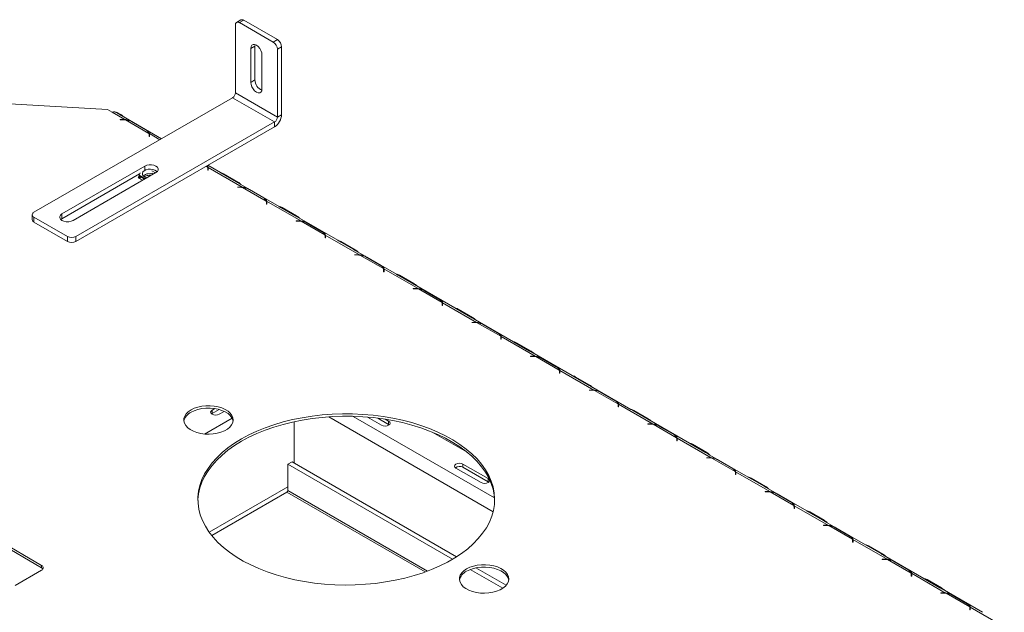
# Model space of a CAD drawing. Units: millimetres. Extents: x 4 to 265, y 3 to 204.
# Drawn here: x 195 to 226, y 70 to 88 of the extents above; entities that cross this region are included whole.
import ezdxf

# ---------------------------------------------------------------- set-up
doc = ezdxf.new("R2010")
doc.units = ezdxf.units.MM

msp = doc.modelspace()

# ---------------------------------------------------------------- linework, layer by layer
at = {"color": 7, "linetype": 'Continuous', "lineweight": 15}
for p, q in [((202.046, 88.478), (201.914, 88.401)), ((202.14, 88.468), (202.007, 88.392)), ((202.007, 88.392), (203.068, 87.779)), ((202.14, 88.468), (203.201, 87.856)), ((201.875, 86.172), (201.875, 88.315)), ((203.068, 87.779), (203.201, 87.856)), ((202.361, 87.575), (202.493, 87.652)), ((202.361, 86.504), (202.361, 87.575)), ((202.493, 87.652), (202.498, 87.695)), ((202.493, 86.58), (202.493, 87.652)), ((203.333, 87.626), (203.201, 87.55)), ((203.201, 85.406), (203.201, 87.55)), ((203.333, 85.483), (203.333, 87.626)), ((202.714, 87.371), (202.714, 86.299)), ((202.361, 86.504), (202.493, 86.58)), ((201.875, 86.172), (203.201, 85.406)), ((194.097, 85.866), (197.831, 85.649)), ((195.511, 82.396), (201.786, 86.019)), ((201.786, 86.019), (203.112, 85.253)), ((197.831, 85.649), (197.986, 85.559)), ((197.986, 85.559), (198.384, 85.329)), ((198.204, 85.496), (198.071, 85.573)), ((198.118, 85.567), (198.1, 85.556)), ((198.118, 85.567), (198.251, 85.49)), ((196.837, 81.63), (203.112, 85.253)), ((198.234, 85.331), (198.331, 85.331)), ((198.234, 85.324), (198.234, 85.331)), ((198.331, 85.324), (198.234, 85.324)), ((199.543, 84.724), (198.273, 85.457)), ((198.384, 85.329), (198.384, 85.315)), ((198.4, 85.321), (199.143, 84.891)), ((199.043, 85), (198.588, 85.263)), ((198.614, 85.255), (199.07, 84.992)), ((203.112, 85.1), (203.112, 85.253)), ((203.201, 85.406), (203.333, 85.483)), ((196.837, 81.477), (203.112, 85.1)), ((199.15, 84.796), (199.15, 84.852)), ((199.15, 84.816), (199.158, 84.806)), ((199.162, 84.796), (199.15, 84.796)), ((199.158, 84.862), (199.158, 84.883)), ((199.162, 84.852), (199.162, 84.796)), ((196.395, 82.345), (199.011, 83.855)), ((199.347, 83.641), (199.233, 83.707)), ((201.403, 83.65), (201.002, 83.882)), ((201.002, 83.727), (201.002, 83.783)), ((201.002, 83.746), (201.01, 83.737)), ((201.014, 83.727), (201.002, 83.727)), ((201.01, 83.813), (202.088, 83.191)), ((201.01, 83.793), (201.01, 83.813)), ((201.014, 83.783), (201.014, 83.727)), ((196.395, 82.192), (198.85, 83.609)), ((199.365, 83.651), (196.748, 82.141)), ((198.831, 83.541), (198.807, 83.488)), ((198.807, 83.488), (198.945, 83.409)), ((198.866, 83.644), (198.83, 83.567)), ((198.83, 83.567), (199.024, 83.455)), ((198.83, 83.567), (198.83, 83.541)), ((198.83, 83.541), (199.002, 83.442)), ((198.859, 83.525), (198.835, 83.472)), ((198.862, 83.523), (198.862, 83.457)), ((199.281, 83.603), (199.233, 83.63)), ((201.452, 83.621), (201.403, 83.65)), ((201.908, 83.358), (201.452, 83.621)), ((201.499, 83.615), (201.955, 83.352)), ((201.938, 83.193), (202.035, 83.193)), ((201.938, 83.186), (201.938, 83.193)), ((202.035, 83.186), (201.938, 83.186)), ((203.255, 82.581), (201.977, 83.319)), ((202.088, 83.191), (202.088, 83.177)), ((202.104, 83.182), (202.847, 82.753)), ((202.747, 82.862), (202.292, 83.125)), ((202.318, 83.116), (202.774, 82.853)), ((202.862, 82.744), (203.94, 82.122)), ((202.862, 82.724), (202.862, 82.744)), ((202.854, 82.657), (202.854, 82.714)), ((202.854, 82.677), (202.862, 82.668)), ((202.866, 82.657), (202.854, 82.657)), ((202.866, 82.714), (202.866, 82.657)), ((203.304, 82.552), (203.255, 82.581)), ((203.76, 82.289), (203.304, 82.552)), ((203.351, 82.546), (203.807, 82.283)), ((195.456, 82.319), (195.456, 82.166)), ((195.511, 82.243), (196.571, 81.63)), ((195.511, 82.243), (195.511, 82.09)), ((196.36, 82.166), (196.395, 82.192)), ((196.395, 82.345), (196.395, 82.192)), ((203.79, 82.124), (203.887, 82.124)), ((203.79, 82.117), (203.79, 82.124)), ((203.887, 82.117), (203.79, 82.117)), ((205.107, 81.512), (203.829, 82.25)), ((203.94, 82.122), (203.94, 82.108)), ((195.511, 82.09), (196.571, 81.477)), ((203.956, 82.113), (204.699, 81.684)), ((204.599, 81.792), (204.144, 82.056)), ((204.17, 82.047), (204.626, 81.784)), ((196.571, 81.477), (196.571, 81.63)), ((196.837, 81.63), (196.837, 81.477)), ((204.706, 81.588), (204.706, 81.644)), ((204.706, 81.608), (204.714, 81.599)), ((204.718, 81.588), (204.706, 81.588)), ((204.714, 81.675), (205.792, 81.053)), ((204.714, 81.655), (204.714, 81.675)), ((204.718, 81.644), (204.718, 81.588)), ((205.156, 81.483), (205.107, 81.512)), ((205.612, 81.219), (205.156, 81.483)), ((205.203, 81.477), (205.659, 81.214)), ((205.642, 81.055), (205.739, 81.055)), ((205.642, 81.048), (205.642, 81.055)), ((205.739, 81.048), (205.642, 81.048)), ((206.959, 80.442), (205.681, 81.181)), ((205.792, 81.053), (205.792, 81.039)), ((205.808, 81.044), (206.551, 80.615)), ((206.451, 80.723), (205.996, 80.986)), ((206.022, 80.978), (206.478, 80.715)), ((206.558, 80.519), (206.558, 80.575)), ((206.566, 80.606), (207.644, 79.984)), ((206.566, 80.586), (206.566, 80.606)), ((206.57, 80.575), (206.57, 80.519)), ((206.558, 80.539), (206.566, 80.529)), ((206.57, 80.519), (206.558, 80.519)), ((207.008, 80.413), (206.959, 80.442)), ((207.464, 80.15), (207.008, 80.413)), ((207.055, 80.408), (207.511, 80.145)), ((207.494, 79.986), (207.591, 79.986)), ((207.494, 79.979), (207.494, 79.986)), ((207.591, 79.979), (207.494, 79.979)), ((208.811, 79.373), (207.533, 80.111)), ((207.644, 79.984), (207.644, 79.97)), ((207.66, 79.975), (208.403, 79.546)), ((208.303, 79.654), (207.848, 79.917)), ((207.874, 79.909), (208.33, 79.646)), ((208.41, 79.45), (208.41, 79.506)), ((208.41, 79.47), (208.418, 79.46)), ((208.422, 79.45), (208.41, 79.45)), ((208.418, 79.537), (209.496, 78.914)), ((208.418, 79.516), (208.418, 79.537)), ((208.422, 79.506), (208.422, 79.45)), ((208.86, 79.344), (208.811, 79.373)), ((209.316, 79.081), (208.86, 79.344)), ((208.907, 79.339), (209.363, 79.076)), ((210.663, 78.304), (209.385, 79.042)), ((209.346, 78.917), (209.443, 78.917)), ((209.346, 78.909), (209.346, 78.917)), ((209.443, 78.909), (209.346, 78.909)), ((209.496, 78.914), (209.496, 78.9)), ((209.512, 78.906), (210.255, 78.476)), ((210.155, 78.585), (209.7, 78.848)), ((209.726, 78.84), (210.182, 78.577)), ((210.262, 78.381), (210.262, 78.437)), ((210.262, 78.401), (210.27, 78.391)), ((210.27, 78.468), (211.348, 77.845)), ((210.27, 78.447), (210.27, 78.468)), ((210.274, 78.437), (210.274, 78.381)), ((210.274, 78.381), (210.262, 78.381)), ((210.712, 78.275), (210.663, 78.304)), ((211.168, 78.012), (210.712, 78.275)), ((210.759, 78.27), (211.215, 78.006)), ((211.198, 77.847), (211.295, 77.847)), ((211.198, 77.84), (211.198, 77.847)), ((211.295, 77.84), (211.198, 77.84)), ((212.515, 77.235), (211.237, 77.973)), ((211.348, 77.845), (211.348, 77.831)), ((211.364, 77.837), (212.107, 77.407)), ((212.007, 77.516), (211.552, 77.779)), ((211.578, 77.771), (212.034, 77.508)), ((212.114, 77.312), (212.114, 77.368)), ((212.114, 77.332), (212.122, 77.322)), ((212.126, 77.312), (212.114, 77.312)), ((212.122, 77.399), (213.2, 76.776)), ((212.122, 77.378), (212.122, 77.399)), ((212.126, 77.368), (212.126, 77.312)), ((212.564, 77.206), (212.515, 77.235)), ((213.02, 76.943), (212.564, 77.206)), ((212.611, 77.2), (213.067, 76.937)), ((214.367, 76.166), (213.089, 76.904)), ((213.05, 76.778), (213.147, 76.778)), ((213.05, 76.771), (213.05, 76.778)), ((213.147, 76.771), (213.05, 76.771)), ((213.2, 76.776), (213.2, 76.762)), ((213.216, 76.767), (213.959, 76.338)), ((213.859, 76.447), (213.404, 76.71)), ((213.43, 76.702), (213.886, 76.438)), ((213.966, 76.243), (213.966, 76.299)), ((213.966, 76.262), (213.974, 76.253)), ((213.978, 76.243), (213.966, 76.243)), ((213.974, 76.329), (215.052, 75.707)), ((213.974, 76.309), (213.974, 76.329)), ((213.978, 76.299), (213.978, 76.243)), ((201.119, 76.023), (201.138, 76.036)), ((201.23, 76.191), (201.138, 76.138)), ((201.138, 76.036), (201.359, 76.164)), ((201.138, 76.036), (201.138, 76.138)), ((201.359, 76.01), (201.521, 76.104)), ((206.049, 75.921), (206.495, 75.664)), ((214.416, 76.137), (214.367, 76.166)), ((214.872, 75.874), (214.416, 76.137)), ((214.463, 76.131), (214.919, 75.868)), ((203.73, 75.777), (203.73, 74.471)), ((206.373, 75.887), (206.716, 75.69)), ((206.716, 75.792), (206.607, 75.854)), ((206.716, 75.69), (206.716, 75.792)), ((206.716, 75.69), (206.734, 75.677)), ((214.902, 75.709), (214.999, 75.709)), ((214.902, 75.702), (214.902, 75.709)), ((214.999, 75.702), (214.902, 75.702)), ((216.219, 75.097), (214.941, 75.835)), ((215.052, 75.707), (215.052, 75.693)), ((215.068, 75.698), (215.811, 75.269)), ((215.711, 75.378), (215.256, 75.641)), ((215.282, 75.632), (215.738, 75.369)), ((209.199, 74.81), (208.091, 75.449)), ((215.818, 75.173), (215.818, 75.23)), ((215.818, 75.193), (215.826, 75.184)), ((215.83, 75.173), (215.818, 75.173)), ((215.826, 75.26), (216.904, 74.638)), ((215.826, 75.24), (215.826, 75.26)), ((215.83, 75.23), (215.83, 75.173)), ((216.268, 75.068), (216.219, 75.097)), ((216.724, 74.805), (216.268, 75.068)), ((216.315, 75.062), (216.771, 74.799)), ((218.071, 74.028), (216.793, 74.766)), ((203.665, 74.509), (203.532, 74.433)), ((203.532, 74.433), (208.733, 71.43)), ((203.532, 73.603), (203.532, 74.433)), ((203.665, 74.509), (208.861, 71.509)), ((209.858, 73.978), (209.063, 74.437)), ((209.063, 74.335), (209.063, 74.437)), ((216.754, 74.64), (216.851, 74.64)), ((216.754, 74.633), (216.754, 74.64)), ((216.851, 74.633), (216.754, 74.633)), ((216.904, 74.638), (216.904, 74.624)), ((216.92, 74.629), (217.663, 74.2)), ((217.563, 74.308), (217.108, 74.572)), ((217.134, 74.563), (217.59, 74.3)), ((208.842, 74.309), (209.637, 73.85)), ((209.063, 74.335), (209.858, 73.875)), ((217.67, 74.104), (217.67, 74.16)), ((217.67, 74.124), (217.678, 74.115)), ((217.682, 74.104), (217.67, 74.104)), ((217.678, 74.191), (218.756, 73.569)), ((217.678, 74.171), (217.678, 74.191)), ((217.682, 74.16), (217.682, 74.104)), ((209.858, 73.875), (209.858, 73.978)), ((209.858, 73.875), (209.877, 73.863)), ((218.12, 73.999), (218.071, 74.028)), ((218.576, 73.735), (218.12, 73.999)), ((218.167, 73.993), (218.623, 73.73)), ((203.499, 73.546), (201.128, 72.177)), ((218.606, 73.571), (218.703, 73.571)), ((218.606, 73.564), (218.606, 73.571)), ((218.703, 73.564), (218.606, 73.564)), ((219.923, 72.958), (218.645, 73.697)), ((218.756, 73.569), (218.756, 73.555)), ((218.772, 73.56), (219.515, 73.131)), ((219.415, 73.239), (218.96, 73.502)), ((218.986, 73.494), (219.442, 73.231)), ((219.53, 73.122), (220.608, 72.5)), ((219.53, 73.102), (219.53, 73.122)), ((219.522, 73.035), (219.522, 73.091)), ((219.522, 73.055), (219.53, 73.045)), ((219.534, 73.035), (219.522, 73.035)), ((219.534, 73.091), (219.534, 73.035)), ((219.972, 72.929), (219.923, 72.958)), ((220.428, 72.666), (219.972, 72.929)), ((220.019, 72.924), (220.475, 72.661)), ((195.754, 71.234), (193.367, 72.612)), ((195.754, 71.157), (193.367, 72.535)), ((220.458, 72.502), (220.555, 72.502)), ((220.458, 72.495), (220.458, 72.502)), ((220.555, 72.495), (220.458, 72.495)), ((221.775, 71.889), (220.497, 72.627)), ((220.608, 72.5), (220.608, 72.486)), ((220.624, 72.491), (221.367, 72.062)), ((221.268, 72.17), (220.812, 72.433)), ((220.838, 72.425), (221.294, 72.162)), ((221.374, 71.966), (221.374, 72.022)), ((221.374, 71.986), (221.382, 71.976)), ((221.386, 71.966), (221.374, 71.966)), ((221.382, 72.053), (222.46, 71.43)), ((221.382, 72.032), (221.382, 72.053)), ((221.386, 72.022), (221.386, 71.966)), ((221.824, 71.86), (221.775, 71.889)), ((222.28, 71.597), (221.824, 71.86)), ((221.871, 71.855), (222.327, 71.592)), ((223.627, 70.82), (222.349, 71.558)), ((195.754, 71.157), (195.754, 71.234)), ((222.31, 71.433), (222.407, 71.433)), ((222.31, 71.425), (222.31, 71.433)), ((222.407, 71.425), (222.31, 71.425)), ((222.46, 71.43), (222.46, 71.416)), ((222.476, 71.422), (223.219, 70.992)), ((223.12, 71.101), (222.664, 71.364)), ((222.69, 71.356), (223.146, 71.093)), ((194.914, 70.596), (195.754, 71.081)), ((209.296, 71.105), (210.323, 70.513)), ((209.473, 71.156), (210.429, 70.605)), ((223.226, 70.897), (223.226, 70.953)), ((223.234, 70.984), (224.312, 70.361)), ((223.234, 70.963), (223.234, 70.984)), ((223.238, 70.953), (223.238, 70.897)), ((223.226, 70.917), (223.234, 70.907)), ((223.238, 70.897), (223.226, 70.897)), ((223.676, 70.791), (223.627, 70.82)), ((224.132, 70.528), (223.676, 70.791)), ((223.723, 70.786), (224.179, 70.522)), ((224.162, 70.363), (224.259, 70.363)), ((224.162, 70.356), (224.162, 70.363)), ((224.259, 70.356), (224.162, 70.356)), ((225.479, 69.751), (224.201, 70.489)), ((224.312, 70.361), (224.312, 70.347)), ((224.328, 70.353), (225.071, 69.923)), ((224.972, 70.032), (224.516, 70.295)), ((224.542, 70.287), (224.998, 70.024)), ((225.078, 69.828), (225.078, 69.884)), ((225.078, 69.848), (225.086, 69.838)), ((225.09, 69.828), (225.078, 69.828)), ((225.086, 69.915), (226.165, 69.292)), ((225.086, 69.894), (225.086, 69.915)), ((225.09, 69.884), (225.09, 69.828))]:
    msp.add_line(p, q, dxfattribs=at)
at = {"color": 8, "linetype": 'Continuous', "lineweight": 15}
for p, q in [((198.251, 85.49), (198.233, 85.48)), ((198.331, 85.324), (198.331, 85.331)), ((199.15, 84.811), (199.158, 84.806)), ((199.158, 84.883), (199.488, 84.692)), ((199.011, 83.855), (199.011, 83.728)), ((200.947, 83.85), (200.995, 83.822)), ((201.002, 83.742), (201.01, 83.737)), ((198.861, 83.457), (198.862, 83.458)), ((201.481, 83.605), (201.499, 83.615)), ((201.937, 83.342), (201.955, 83.352)), ((202.035, 83.186), (202.035, 83.193)), ((202.854, 82.673), (202.862, 82.668)), ((203.333, 82.535), (203.351, 82.546)), ((203.789, 82.272), (203.807, 82.283)), ((203.887, 82.117), (203.887, 82.124)), ((204.706, 81.604), (204.714, 81.599)), ((205.185, 81.466), (205.203, 81.477)), ((205.641, 81.203), (205.659, 81.214)), ((205.739, 81.048), (205.739, 81.055)), ((206.558, 80.534), (206.566, 80.529)), ((207.037, 80.397), (207.055, 80.408)), ((207.493, 80.134), (207.511, 80.145)), ((207.591, 79.979), (207.591, 79.986)), ((208.41, 79.465), (208.418, 79.46)), ((208.889, 79.328), (208.907, 79.339)), ((209.345, 79.065), (209.363, 79.076)), ((209.443, 78.909), (209.443, 78.917)), ((210.262, 78.396), (210.27, 78.391)), ((210.741, 78.259), (210.759, 78.27)), ((211.197, 77.996), (211.215, 78.006)), ((211.295, 77.84), (211.295, 77.847)), ((212.114, 77.327), (212.122, 77.322)), ((212.593, 77.19), (212.611, 77.2)), ((213.049, 76.927), (213.067, 76.937)), ((213.147, 76.771), (213.147, 76.778)), ((213.966, 76.258), (213.974, 76.253)), ((210.016, 72.932), (204.823, 75.93)), ((210.059, 73.372), (205.6, 75.946)), ((214.445, 76.121), (214.463, 76.131)), ((201.769, 75.892), (200.895, 75.388)), ((214.901, 75.858), (214.919, 75.868)), ((214.999, 75.702), (214.999, 75.709)), ((215.818, 75.189), (215.826, 75.184)), ((216.297, 75.051), (216.315, 75.062)), ((216.753, 74.788), (216.771, 74.799)), ((216.851, 74.633), (216.851, 74.64)), ((217.67, 74.12), (217.678, 74.115)), ((203.532, 73.721), (201.046, 72.285)), ((218.149, 73.982), (218.167, 73.993)), ((218.605, 73.719), (218.623, 73.73)), ((203.499, 73.546), (207.865, 71.026)), ((207.944, 71.056), (203.532, 73.603)), ((218.703, 73.564), (218.703, 73.571)), ((219.522, 73.05), (219.53, 73.045)), ((220.001, 72.913), (220.019, 72.924)), ((220.457, 72.65), (220.475, 72.661)), ((220.555, 72.495), (220.555, 72.502)), ((221.374, 71.981), (221.382, 71.976)), ((221.853, 71.844), (221.871, 71.855)), ((222.309, 71.581), (222.327, 71.592)), ((222.407, 71.425), (222.407, 71.433)), ((223.226, 70.912), (223.234, 70.907)), ((223.705, 70.775), (223.723, 70.786)), ((224.161, 70.512), (224.179, 70.522)), ((224.259, 70.356), (224.259, 70.363)), ((225.078, 69.843), (225.086, 69.838))]:
    msp.add_line(p, q, dxfattribs=at)
at = {"color": 7, "linetype": 'Continuous', "lineweight": 15, "flags": 128}
for points in [[(202.361, 87.575), (202.37, 87.633), (202.395, 87.676), (202.434, 87.698), (202.483, 87.699), (202.538, 87.677), (202.592, 87.636), (202.642, 87.578), (202.681, 87.511), (202.706, 87.439), (202.714, 87.371)], [(202.714, 86.299), (202.706, 86.241), (202.681, 86.199), (202.642, 86.176), (202.592, 86.176), (202.538, 86.197), (202.483, 86.239), (202.434, 86.296), (202.395, 86.364), (202.37, 86.435), (202.361, 86.504)], [(199.401, 83.678), (199.383, 83.697), (199.332, 83.73), (199.266, 83.752), (199.192, 83.761), (199.116, 83.756), (199.046, 83.738), (198.989, 83.709), (198.951, 83.671), (198.936, 83.628), (198.943, 83.584), (198.975, 83.544), (199.026, 83.511), (199.086, 83.49)], [(199.011, 83.855), (199.074, 83.882), (199.149, 83.896), (199.227, 83.896), (199.301, 83.882), (199.365, 83.855), (199.411, 83.819), (199.435, 83.776), (199.435, 83.731), (199.411, 83.688), (199.365, 83.651)], [(199.116, 83.616), (199.192, 83.621), (199.264, 83.612)], [(196.748, 82.141), (196.685, 82.114), (196.611, 82.1), (196.532, 82.1), (196.458, 82.114), (196.395, 82.141), (196.349, 82.177), (196.325, 82.22), (196.325, 82.265), (196.349, 82.308), (196.395, 82.345)], [(200.472, 76.152), (200.573, 76.201), (200.687, 76.24), (200.811, 76.267), (200.941, 76.281), (201.074, 76.283), (201.205, 76.271), (201.331, 76.248), (201.448, 76.212), (201.553, 76.165), (201.642, 76.109), (201.714, 76.044), (201.766, 75.974), (201.797, 75.899), (201.805, 75.823), (201.791, 75.747), (201.755, 75.673), (201.698, 75.604), (201.621, 75.542), (201.528, 75.488), (201.419, 75.444), (201.3, 75.411), (201.172, 75.39), (201.041, 75.382), (200.908, 75.387), (200.779, 75.404), (200.658, 75.434), (200.546, 75.476), (200.449, 75.528), (200.368, 75.588), (200.305, 75.656), (200.264, 75.728), (200.244, 75.804), (200.247, 75.88), (200.272, 75.956), (200.319, 76.027), (200.386, 76.093), (200.472, 76.152)], [(200.472, 76.075), (200.573, 76.124), (200.687, 76.163), (200.811, 76.19), (200.941, 76.205), (201.074, 76.206), (201.205, 76.195), (201.331, 76.171), (201.448, 76.135), (201.553, 76.088), (201.642, 76.032), (201.714, 75.968), (201.766, 75.897), (201.797, 75.823), (201.802, 75.794)], [(202.063, 75.233), (202.299, 75.361), (202.55, 75.478), (202.815, 75.586), (203.092, 75.682), (203.38, 75.768), (203.677, 75.842), (203.983, 75.903), (204.295, 75.953), (204.612, 75.989), (204.933, 76.014), (205.256, 76.025), (205.579, 76.023), (205.902, 76.009), (206.222, 75.981), (206.538, 75.941), (206.849, 75.889), (207.152, 75.824), (207.447, 75.748), (207.733, 75.659), (208.007, 75.56), (208.268, 75.45), (208.516, 75.33), (208.748, 75.2), (208.965, 75.061), (209.165, 74.914), (209.346, 74.759), (209.509, 74.598), (209.652, 74.43), (209.774, 74.257), (209.876, 74.08), (209.956, 73.899), (210.014, 73.715), (210.051, 73.53), (210.064, 73.343), (210.056, 73.156), (210.025, 72.97), (209.973, 72.786), (209.898, 72.604), (209.802, 72.426), (209.684, 72.252), (209.546, 72.083), (209.389, 71.92), (209.212, 71.763), (209.017, 71.614), (208.804, 71.473), (208.575, 71.341), (208.331, 71.219), (208.073, 71.106), (207.802, 71.004), (207.52, 70.913), (207.227, 70.833), (206.925, 70.766), (206.616, 70.71), (206.302, 70.667), (205.982, 70.636), (205.66, 70.619), (205.337, 70.614), (205.013, 70.622), (204.692, 70.643), (204.374, 70.676), (204.06, 70.723), (203.753, 70.781), (203.453, 70.852), (203.163, 70.935), (202.883, 71.028), (202.615, 71.133), (202.361, 71.248), (202.12, 71.373), (201.895, 71.508), (201.687, 71.651), (201.497, 71.802), (201.324, 71.96), (201.172, 72.125), (201.039, 72.295), (200.927, 72.47), (200.836, 72.649), (200.766, 72.832), (200.719, 73.017), (200.694, 73.203), (200.691, 73.39), (200.711, 73.576), (200.753, 73.761), (200.816, 73.945), (200.902, 74.125), (201.009, 74.301), (201.136, 74.473), (201.284, 74.639), (201.452, 74.799), (201.638, 74.952), (201.842, 75.097), (202.063, 75.233)], [(201.138, 76.138), (201.104, 76.109), (201.092, 76.074), (201.104, 76.04), (201.138, 76.01), (201.189, 75.991), (201.248, 75.984), (201.308, 75.991), (201.359, 76.01)], [(202.063, 75.157), (202.299, 75.284), (202.55, 75.402), (202.815, 75.509), (203.092, 75.606), (203.38, 75.691), (203.677, 75.765), (203.983, 75.827), (204.295, 75.876), (204.612, 75.913), (204.933, 75.937), (205.256, 75.948), (205.579, 75.947), (205.902, 75.932), (206.222, 75.905), (206.538, 75.865), (206.849, 75.812), (207.152, 75.748), (207.447, 75.671), (207.733, 75.583), (208.007, 75.483), (208.268, 75.373), (208.516, 75.253), (208.748, 75.123), (208.965, 74.985), (209.165, 74.837), (209.346, 74.683), (209.509, 74.521), (209.652, 74.354), (209.774, 74.181), (209.876, 74.003), (209.956, 73.822), (210.014, 73.639), (210.051, 73.453), (210.064, 73.281)], [(206.495, 75.664), (206.546, 75.645), (206.605, 75.638), (206.665, 75.645), (206.716, 75.664), (206.75, 75.693), (206.762, 75.728), (206.75, 75.762), (206.716, 75.792)], [(200.69, 73.281), (200.691, 73.313), (200.711, 73.5), (200.753, 73.685), (200.816, 73.868), (200.902, 74.048), (201.009, 74.225), (201.136, 74.396), (201.284, 74.562), (201.452, 74.722), (201.638, 74.875), (201.842, 75.02), (202.063, 75.157)], [(209.063, 74.437), (209.012, 74.456), (208.952, 74.463), (208.892, 74.456), (208.842, 74.437), (208.808, 74.408), (208.796, 74.373), (208.808, 74.338), (208.842, 74.309)], [(209.637, 73.85), (209.688, 73.83), (209.748, 73.824), (209.808, 73.83), (209.858, 73.85), (209.892, 73.879), (209.904, 73.914), (209.892, 73.948), (209.858, 73.978)], [(209.178, 71.126), (209.279, 71.175), (209.393, 71.214), (209.517, 71.241), (209.648, 71.255), (209.78, 71.257), (209.911, 71.245), (210.037, 71.222), (210.154, 71.186), (210.259, 71.139), (210.348, 71.083), (210.42, 71.018), (210.472, 70.948), (210.503, 70.873), (210.511, 70.797), (210.497, 70.721), (210.461, 70.647), (210.404, 70.578), (210.328, 70.516), (210.234, 70.462), (210.126, 70.418), (210.006, 70.385), (209.879, 70.364), (209.747, 70.356), (209.615, 70.361), (209.486, 70.378), (209.364, 70.408), (209.253, 70.45), (209.155, 70.502), (209.074, 70.562), (209.012, 70.63), (208.97, 70.702), (208.951, 70.778), (208.953, 70.854), (208.979, 70.93), (209.025, 71.001), (209.092, 71.067), (209.178, 71.126)], [(209.178, 71.049), (209.279, 71.098), (209.393, 71.137), (209.517, 71.164), (209.648, 71.179), (209.78, 71.18), (209.911, 71.169), (210.037, 71.145), (210.154, 71.109), (210.259, 71.062), (210.348, 71.006), (210.42, 70.942), (210.472, 70.871), (210.503, 70.797), (210.509, 70.768)]]:
    msp.add_lwpolyline(points, dxfattribs=at)
at = {"color": 7, "linetype": 'Continuous', "lineweight": 15}
for centre, radius, start, end in [((201.956, 88.328), 0.0819, 50.7967, 189.214), ((202.085, 88.392), 0.0943, 54.3824, 114.3071), ((202.913, 87.537), 0.288, 2.6055, 57.3945), ((203.045, 87.613), 0.288, 2.6055, 57.3945), ((202.851, 86.585), 0.358, 180.7474, 246.7629), ((201.683, 86.181), 0.192, 302.6055, 357.3945), ((198.042, 85.477), 0.0998, 72.9551, 124.4788), ((198.027, 85.113), 0.438, 43.551, 59.3372), ((198.331, 84.686), 0.646, 85.2951, 90.0063), ((198.331, 84.703), 0.621, 83.7081, 90.0149), ((198.354, 84.835), 0.488, 61.349, 84.6238), ((202.853, 85.505), 0.48, 302.6055, 357.3945), ((203.009, 85.415), 0.192, 302.6055, 357.3945), ((198.949, 84.813), 0.21, 21.9806, 63.134), ((199.025, 84.852), 0.125, 0.1286, 18.5579), ((199.035, 84.852), 0.127, 0.055, 13.9814), ((199.032, 84.775), 0.13, 9.3043, 13.9137), ((200.849, 83.772), 0.154, 18.8375, 36.9374), ((200.877, 83.782), 0.125, 0.1286, 18.5579), ((200.887, 83.783), 0.127, 0.055, 13.9814), ((200.884, 83.706), 0.13, 9.3043, 13.9137), ((199.142, 83.357), 0.26, 95.7826, 132.0703), ((201.369, 83.4), 0.251, 58.8435, 81.7643), ((201.731, 82.975), 0.438, 43.551, 59.3372), ((202.035, 82.547), 0.646, 85.2951, 90.0063), ((202.035, 82.565), 0.621, 83.7081, 90.0149), ((202.058, 82.697), 0.488, 61.349, 84.6238), ((202.653, 82.675), 0.21, 21.9806, 63.134), ((202.729, 82.713), 0.125, 0.1286, 18.5579), ((202.739, 82.713), 0.127, 0.055, 13.9814), ((202.736, 82.636), 0.13, 9.3043, 13.9137), ((203.221, 82.331), 0.251, 58.8435, 81.7643), ((195.55, 82.176), 0.0943, 185.6948, 245.6253), ((195.54, 82.319), 0.0819, 110.7834, 249.2166), ((203.583, 81.906), 0.438, 43.551, 59.3372), ((203.887, 81.478), 0.646, 85.2951, 90.0063), ((203.887, 81.496), 0.621, 83.7081, 90.0149), ((203.91, 81.628), 0.488, 61.349, 84.6238), ((196.704, 81.886), 0.288, 242.6097, 297.3903), ((204.505, 81.605), 0.21, 21.9806, 63.134), ((204.581, 81.644), 0.125, 0.1286, 18.5579), ((204.591, 81.644), 0.127, 0.055, 13.9814), ((204.588, 81.567), 0.13, 9.3043, 13.9137), ((205.073, 81.262), 0.251, 58.8435, 81.7643), ((196.704, 81.733), 0.288, 242.6097, 297.3903), ((205.435, 80.837), 0.438, 43.551, 59.3372), ((205.739, 80.409), 0.646, 85.2951, 90.0063), ((205.74, 80.426), 0.621, 83.7081, 90.0149), ((205.762, 80.559), 0.488, 61.349, 84.6238), ((206.357, 80.536), 0.21, 21.9806, 63.134), ((206.433, 80.575), 0.125, 0.1286, 18.5579), ((206.443, 80.575), 0.127, 0.055, 13.9814), ((206.44, 80.498), 0.13, 9.3043, 13.9137), ((206.925, 80.193), 0.251, 58.8435, 81.7643), ((207.287, 79.768), 0.438, 43.551, 59.3372), ((207.591, 79.34), 0.646, 85.2951, 90.0063), ((207.592, 79.357), 0.621, 83.7081, 90.0149), ((207.614, 79.489), 0.488, 61.349, 84.6238), ((208.209, 79.467), 0.21, 21.9806, 63.134), ((208.285, 79.506), 0.125, 0.1286, 18.5579), ((208.295, 79.506), 0.127, 0.055, 13.9814), ((208.292, 79.429), 0.13, 9.3043, 13.9137), ((208.777, 79.124), 0.251, 58.8435, 81.7643), ((209.139, 78.699), 0.438, 43.551, 59.3372), ((209.443, 78.271), 0.646, 85.2951, 90.0063), ((209.444, 78.288), 0.621, 83.7081, 90.0149), ((209.466, 78.42), 0.488, 61.349, 84.6238), ((210.061, 78.398), 0.21, 21.9806, 63.134), ((210.137, 78.437), 0.125, 0.1286, 18.5579), ((210.147, 78.437), 0.127, 0.055, 13.9814), ((210.144, 78.36), 0.13, 9.3043, 13.9137), ((210.629, 78.055), 0.251, 58.8435, 81.7643), ((210.991, 77.629), 0.438, 43.551, 59.3372), ((211.295, 77.202), 0.646, 85.2951, 90.0063), ((211.296, 77.219), 0.621, 83.7081, 90.0149), ((211.318, 77.351), 0.488, 61.349, 84.6238), ((211.913, 77.329), 0.21, 21.9806, 63.134), ((211.989, 77.368), 0.125, 0.1286, 18.5579), ((211.999, 77.368), 0.127, 0.055, 13.9814), ((211.996, 77.291), 0.13, 9.3043, 13.9137), ((212.481, 76.985), 0.251, 58.8435, 81.7643), ((212.843, 76.56), 0.438, 43.551, 59.3372), ((213.147, 76.133), 0.646, 85.2951, 90.0063), ((213.148, 76.15), 0.621, 83.7081, 90.0149), ((213.17, 76.282), 0.488, 61.349, 84.6238), ((213.765, 76.26), 0.21, 21.9806, 63.134), ((213.841, 76.298), 0.125, 0.1286, 18.5579), ((213.851, 76.299), 0.127, 0.055, 13.9814), ((213.848, 76.222), 0.13, 9.3043, 13.9137), ((200.646, 75.704), 0.41, 115.0926, 167.216), ((214.333, 75.916), 0.251, 58.8435, 81.7643), ((214.695, 75.491), 0.438, 43.551, 59.3372), ((214.999, 75.063), 0.646, 85.2951, 90.0063), ((215, 75.081), 0.621, 83.7081, 90.0149), ((215.022, 75.213), 0.488, 61.349, 84.6238), ((215.617, 75.191), 0.21, 21.9806, 63.134), ((215.693, 75.229), 0.125, 0.1286, 18.5579), ((215.703, 75.229), 0.127, 0.055, 13.9814), ((215.7, 75.152), 0.13, 9.3043, 13.9137), ((216.185, 74.847), 0.251, 58.8435, 81.7643), ((216.547, 74.422), 0.438, 43.551, 59.3372), ((208.953, 74.136), 0.227, 61.1707, 124.9275), ((216.851, 73.994), 0.646, 85.2951, 90.0063), ((216.852, 74.012), 0.621, 83.7081, 90.0149), ((216.874, 74.144), 0.488, 61.349, 84.6238), ((217.469, 74.121), 0.21, 21.9806, 63.134), ((217.545, 74.16), 0.125, 0.1286, 18.5579), ((217.555, 74.16), 0.127, 0.055, 13.9814), ((217.552, 74.083), 0.13, 9.3043, 13.9137), ((218.037, 73.778), 0.251, 58.8435, 81.7643), ((218.399, 73.353), 0.438, 43.551, 59.3372), ((203.461, 73.606), 0.0708, 302.6055, 357.3945), ((218.703, 72.925), 0.646, 85.2951, 90.0063), ((218.704, 72.942), 0.621, 83.7081, 90.0149), ((218.726, 73.075), 0.488, 61.349, 84.6238), ((219.321, 73.052), 0.21, 21.9806, 63.134), ((219.397, 73.091), 0.125, 0.1286, 18.5579), ((219.407, 73.091), 0.127, 0.055, 13.9814), ((219.404, 73.014), 0.13, 9.3043, 13.9137), ((219.889, 72.709), 0.251, 58.8435, 81.7643), ((220.251, 72.284), 0.438, 43.551, 59.3372), ((220.556, 71.856), 0.646, 85.2951, 90.0063), ((220.556, 71.873), 0.621, 83.7081, 90.0149), ((220.578, 72.005), 0.488, 61.349, 84.6238), ((221.173, 71.983), 0.21, 21.9806, 63.134), ((221.249, 72.022), 0.125, 0.1286, 18.5579), ((221.259, 72.022), 0.127, 0.055, 13.9814), ((221.256, 71.945), 0.13, 9.3043, 13.9137), ((221.741, 71.64), 0.251, 58.8435, 81.7643), ((222.103, 71.215), 0.438, 43.551, 59.3372), ((195.725, 71.157), 0.0819, 290.7834, 69.2166), ((222.408, 70.787), 0.646, 85.2951, 90.0063), ((222.408, 70.804), 0.621, 83.7081, 90.0149), ((222.43, 70.936), 0.488, 61.349, 84.6238), ((195.698, 71.052), 0.119, 34.3047, 62.1071), ((209.352, 70.678), 0.41, 115.0926, 167.216), ((223.025, 70.914), 0.21, 21.9806, 63.134), ((223.101, 70.953), 0.125, 0.1286, 18.5579), ((223.111, 70.953), 0.127, 0.055, 13.9814), ((223.108, 70.876), 0.13, 9.3043, 13.9137), ((223.593, 70.571), 0.251, 58.8435, 81.7643), ((223.955, 70.145), 0.438, 43.551, 59.3372), ((224.26, 69.718), 0.646, 85.2951, 90.0063), ((224.26, 69.735), 0.621, 83.7081, 90.0149), ((224.282, 69.867), 0.488, 61.349, 84.6238), ((224.877, 69.845), 0.21, 21.9806, 63.134), ((224.953, 69.884), 0.125, 0.1286, 18.5579), ((224.963, 69.884), 0.127, 0.055, 13.9814), ((224.96, 69.807), 0.13, 9.3043, 13.9137)]:
    msp.add_arc(centre, radius, start, end, dxfattribs=at)
for points, knots in [([(198.273, 85.457), (198.27, 85.458), (198.245, 85.474), (198.224, 85.485), (198.204, 85.496)], [0, 0, 0, 0, 0.1081937, 1, 1, 1, 1]), ([(198.384, 85.329), (198.427, 85.324), (198.49, 85.317), (198.565, 85.282), (198.597, 85.264), (198.614, 85.255)], [0, 0, 0, 0, 0.499168, 0.733042, 1, 1, 1, 1]), ([(199.07, 84.992), (199.097, 84.975), (199.136, 84.951), (199.156, 84.918), (199.157, 84.895), (199.158, 84.883)], [0, 0, 0, 0, 0.498608, 0.721738, 1, 1, 1, 1]), ([(200.989, 83.874), (200.99, 83.874), (201.001, 83.866), (201.006, 83.849), (201.009, 83.826), (201.01, 83.813)], [0, 0, 0, 0, 0.033535, 0.463632, 1, 1, 1, 1]), ([(199.001, 83.525), (199.002, 83.526), (199.015, 83.536), (199.055, 83.551), (199.116, 83.566), (199.173, 83.571), (199.206, 83.567), (199.216, 83.566)], [0, 0, 0, 0, 0.03185, 0.308428, 0.585764, 0.865784, 1, 1, 1, 1]), ([(201.977, 83.319), (201.974, 83.32), (201.949, 83.335), (201.928, 83.347), (201.908, 83.358)], [0, 0, 0, 0, 0.108194, 1, 1, 1, 1]), ([(202.088, 83.191), (202.131, 83.186), (202.194, 83.179), (202.269, 83.143), (202.301, 83.126), (202.318, 83.116)], [0, 0, 0, 0, 0.499168, 0.733042, 1, 1, 1, 1]), ([(202.774, 82.853), (202.801, 82.837), (202.84, 82.813), (202.86, 82.78), (202.861, 82.757), (202.862, 82.744)], [0, 0, 0, 0, 0.498608, 0.721738, 1, 1, 1, 1]), ([(203.829, 82.249), (203.826, 82.251), (203.801, 82.266), (203.78, 82.278), (203.76, 82.289)], [0, 0, 0, 0, 0.108194, 1, 1, 1, 1]), ([(203.94, 82.122), (203.983, 82.117), (204.046, 82.109), (204.121, 82.074), (204.153, 82.057), (204.17, 82.047)], [0, 0, 0, 0, 0.499168, 0.733042, 1, 1, 1, 1]), ([(204.626, 81.784), (204.653, 81.768), (204.692, 81.743), (204.712, 81.71), (204.713, 81.688), (204.714, 81.675)], [0, 0, 0, 0, 0.498608, 0.721738, 1, 1, 1, 1]), ([(205.681, 81.18), (205.678, 81.182), (205.654, 81.197), (205.632, 81.209), (205.612, 81.219)], [0, 0, 0, 0, 0.108194, 1, 1, 1, 1]), ([(205.792, 81.053), (205.835, 81.048), (205.898, 81.04), (205.973, 81.005), (206.005, 80.987), (206.022, 80.978)], [0, 0, 0, 0, 0.499168, 0.733042, 1, 1, 1, 1]), ([(206.478, 80.715), (206.505, 80.698), (206.544, 80.674), (206.564, 80.641), (206.565, 80.619), (206.566, 80.606)], [0, 0, 0, 0, 0.498608, 0.721738, 1, 1, 1, 1]), ([(207.533, 80.111), (207.53, 80.113), (207.506, 80.128), (207.484, 80.14), (207.464, 80.15)], [0, 0, 0, 0, 0.108194, 1, 1, 1, 1]), ([(207.644, 79.984), (207.687, 79.979), (207.75, 79.971), (207.825, 79.936), (207.857, 79.918), (207.874, 79.909)], [0, 0, 0, 0, 0.499168, 0.733042, 1, 1, 1, 1]), ([(208.33, 79.646), (208.357, 79.629), (208.396, 79.605), (208.416, 79.572), (208.417, 79.549), (208.418, 79.537)], [0, 0, 0, 0, 0.498608, 0.721738, 1, 1, 1, 1]), ([(209.385, 79.042), (209.382, 79.044), (209.358, 79.059), (209.336, 79.071), (209.316, 79.081)], [0, 0, 0, 0, 0.108194, 1, 1, 1, 1]), ([(209.496, 78.914), (209.539, 78.909), (209.602, 78.902), (209.677, 78.867), (209.709, 78.849), (209.726, 78.84)], [0, 0, 0, 0, 0.4991682, 0.7330424, 1, 1, 1, 1]), ([(210.182, 78.577), (210.209, 78.56), (210.248, 78.536), (210.268, 78.503), (210.269, 78.48), (210.27, 78.468)], [0, 0, 0, 0, 0.498608, 0.721738, 1, 1, 1, 1]), ([(211.237, 77.973), (211.234, 77.974), (211.21, 77.99), (211.188, 78.001), (211.168, 78.012)], [0, 0, 0, 0, 0.1081937, 1, 1, 1, 1]), ([(211.348, 77.845), (211.391, 77.84), (211.454, 77.833), (211.529, 77.798), (211.561, 77.78), (211.578, 77.771)], [0, 0, 0, 0, 0.499168, 0.733042, 1, 1, 1, 1]), ([(212.034, 77.508), (212.061, 77.491), (212.1, 77.467), (212.12, 77.434), (212.121, 77.411), (212.122, 77.399)], [0, 0, 0, 0, 0.498608, 0.721738, 1, 1, 1, 1]), ([(213.089, 76.904), (213.086, 76.905), (213.062, 76.92), (213.04, 76.932), (213.02, 76.943)], [0, 0, 0, 0, 0.108194, 1, 1, 1, 1]), ([(213.2, 76.776), (213.243, 76.771), (213.306, 76.764), (213.381, 76.728), (213.413, 76.711), (213.43, 76.702)], [0, 0, 0, 0, 0.499168, 0.733042, 1, 1, 1, 1]), ([(213.886, 76.438), (213.913, 76.422), (213.952, 76.398), (213.972, 76.365), (213.973, 76.342), (213.974, 76.329)], [0, 0, 0, 0, 0.498608, 0.721738, 1, 1, 1, 1]), ([(214.941, 75.835), (214.938, 75.836), (214.914, 75.851), (214.892, 75.863), (214.872, 75.874)], [0, 0, 0, 0, 0.108194, 1, 1, 1, 1]), ([(215.052, 75.707), (215.095, 75.702), (215.158, 75.695), (215.233, 75.659), (215.265, 75.642), (215.282, 75.632)], [0, 0, 0, 0, 0.499168, 0.733042, 1, 1, 1, 1]), ([(215.738, 75.369), (215.765, 75.353), (215.804, 75.329), (215.824, 75.296), (215.825, 75.273), (215.826, 75.26)], [0, 0, 0, 0, 0.498608, 0.721738, 1, 1, 1, 1]), ([(216.793, 74.765), (216.79, 74.767), (216.766, 74.782), (216.744, 74.794), (216.724, 74.805)], [0, 0, 0, 0, 0.108194, 1, 1, 1, 1]), ([(216.904, 74.638), (216.947, 74.633), (217.01, 74.625), (217.085, 74.59), (217.117, 74.573), (217.134, 74.563)], [0, 0, 0, 0, 0.499168, 0.733042, 1, 1, 1, 1]), ([(217.59, 74.3), (217.617, 74.283), (217.656, 74.259), (217.676, 74.226), (217.677, 74.204), (217.678, 74.191)], [0, 0, 0, 0, 0.498608, 0.721738, 1, 1, 1, 1]), ([(218.645, 73.696), (218.642, 73.698), (218.618, 73.713), (218.596, 73.725), (218.576, 73.735)], [0, 0, 0, 0, 0.108194, 1, 1, 1, 1]), ([(218.756, 73.569), (218.799, 73.564), (218.862, 73.556), (218.937, 73.521), (218.969, 73.503), (218.986, 73.494)], [0, 0, 0, 0, 0.499168, 0.733042, 1, 1, 1, 1]), ([(219.442, 73.231), (219.469, 73.214), (219.508, 73.19), (219.528, 73.157), (219.529, 73.135), (219.53, 73.122)], [0, 0, 0, 0, 0.498608, 0.721738, 1, 1, 1, 1]), ([(220.497, 72.627), (220.494, 72.629), (220.47, 72.644), (220.448, 72.656), (220.428, 72.666)], [0, 0, 0, 0, 0.108194, 1, 1, 1, 1]), ([(220.608, 72.5), (220.651, 72.495), (220.714, 72.487), (220.789, 72.452), (220.821, 72.434), (220.838, 72.425)], [0, 0, 0, 0, 0.499168, 0.733042, 1, 1, 1, 1]), ([(221.294, 72.162), (221.321, 72.145), (221.36, 72.121), (221.38, 72.088), (221.381, 72.065), (221.382, 72.053)], [0, 0, 0, 0, 0.498608, 0.721738, 1, 1, 1, 1]), ([(222.349, 71.558), (222.346, 71.56), (222.322, 71.575), (222.3, 71.587), (222.28, 71.597)], [0, 0, 0, 0, 0.108194, 1, 1, 1, 1]), ([(222.46, 71.43), (222.503, 71.425), (222.566, 71.418), (222.641, 71.383), (222.673, 71.365), (222.69, 71.356)], [0, 0, 0, 0, 0.499168, 0.733042, 1, 1, 1, 1]), ([(223.146, 71.093), (223.173, 71.076), (223.212, 71.052), (223.232, 71.019), (223.234, 70.996), (223.234, 70.984)], [0, 0, 0, 0, 0.498608, 0.721738, 1, 1, 1, 1]), ([(224.201, 70.489), (224.198, 70.49), (224.174, 70.506), (224.152, 70.517), (224.132, 70.528)], [0, 0, 0, 0, 0.108194, 1, 1, 1, 1]), ([(224.312, 70.361), (224.355, 70.356), (224.418, 70.349), (224.493, 70.314), (224.525, 70.296), (224.542, 70.287)], [0, 0, 0, 0, 0.499168, 0.733042, 1, 1, 1, 1]), ([(224.998, 70.024), (225.025, 70.007), (225.064, 69.983), (225.084, 69.95), (225.086, 69.927), (225.086, 69.915)], [0, 0, 0, 0, 0.4986083, 0.7217379, 1, 1, 1, 1])]:
    msp.add_open_spline(points, degree=3, knots=knots, dxfattribs=at)

doc.saveas('drawing.dxf')
